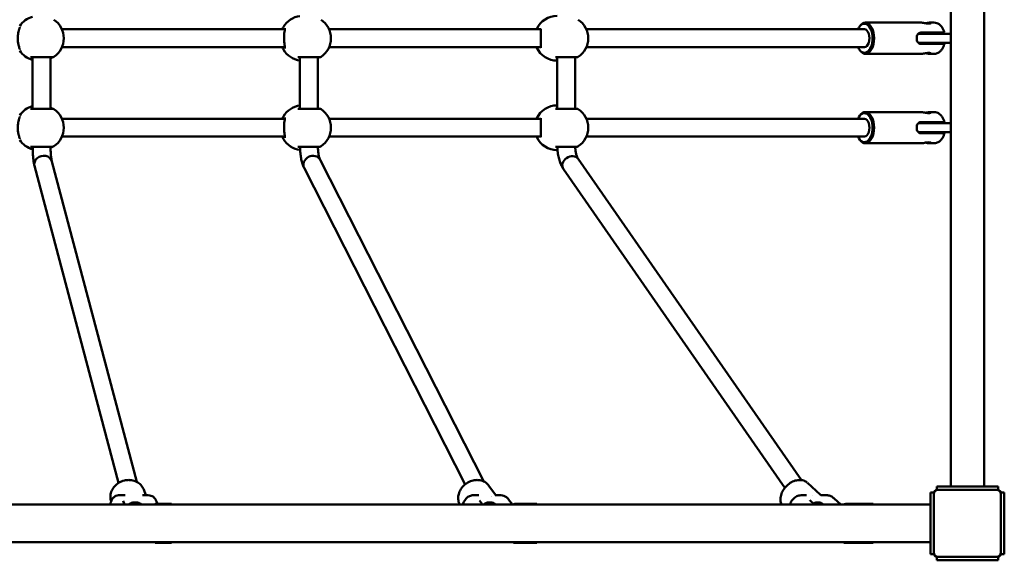
# Model space of a CAD drawing. Units: millimetres. Extents: x 370 to 5570, y 100 to 4100.
# Drawn here: x 3176 to 4057, y 1633 to 2117 of the extents above; entities that cross this region are included whole.
import ezdxf

# ---------------------------------------------------------------- set-up
doc = ezdxf.new("R2010")
doc.units = ezdxf.units.MM
doc.header["$LTSCALE"] = 10
doc.layers.add('Viditelná (ISO)', color=7, linetype='Continuous', lineweight=50)

# ---------------------------------------------------------------- blocks, each defined once
blk = doc.blocks.new('VVZ-M1-04')
at = {"layer": 'Viditelná (ISO)'}
for p, q in [((3639, -2401), (3639, -1599)), ((3669, -2401), (3669, -1599)), ((3556.88, -1990.4), (3557.33, -1989.67)), ((3562.61, -1986), (3612.36, -1986)), ((3620.65, -1986), (3623.96, -1986)), ((3043.05, -1992), (2843.48, -1992)), ((3272.23, -1992), (3082.65, -1992)), ((3561.75, -1992), (3312.91, -1992)), ((3618.5, -1996), (3609.91, -1996)), ((3612.21, -1995), (3631.27, -1995)), ((3639, -1996), (3618.5, -1996)), ((3631.27, -1995), (3633.38, -1995)), ((2843.52, -2008), (3043.04, -2008)), ((3043.18, -2008), (3043.18, -2008)), ((3082.69, -2008), (3272.24, -2008)), ((3272.59, -2008), (3272.59, -2008)), ((3312.94, -2008), (3561.75, -2008)), ((3609.91, -2004), (3618.5, -2004)), ((3631.27, -2005), (3612.21, -2005)), ((3618.5, -2004), (3639, -2004)), ((3633.38, -2005), (3631.27, -2005)), ((2815.26, -2017.01), (2835.17, -2017.01)), ((2817.27, -2063.07), (2817.27, -2017.01)), ((2833.27, -2063.07), (2833.27, -2017.01)), ((3054.7, -2017.01), (3074.34, -2017.01)), ((3056.54, -2017.01), (3056.54, -2063.07)), ((3072.54, -2017.01), (3072.54, -2063.07)), ((3285.41, -2017.01), (3304.6, -2017.01)), ((3286.88, -2017.01), (3286.88, -2063.07)), ((3302.88, -2017.01), (3302.88, -2063.07)), ((3556.88, -2009.6), (3557.33, -2010.33)), ((3562.61, -2014), (3612.36, -2014)), ((3620.65, -2014), (3623.96, -2014)), ((3286.67, -2020.04), (3286.88, -2020.04)), ((3286.67, -2060.04), (3286.88, -2060.04)), ((2835.17, -2063.07), (2815.26, -2063.07)), ((3074.34, -2063.07), (3054.7, -2063.07)), ((3304.6, -2063.07), (3285.41, -2063.07)), ((3556.88, -2070.4), (3557.33, -2069.67)), ((3562.61, -2066), (3612.36, -2066)), ((3620.65, -2066), (3623.96, -2066)), ((3043.05, -2072), (2843.48, -2072)), ((3272.23, -2072), (3082.65, -2072)), ((3561.75, -2072), (3312.91, -2072)), ((3618.5, -2076), (3609.91, -2076)), ((3612.21, -2075), (3631.27, -2075)), ((3639, -2076), (3618.5, -2076)), ((3631.27, -2075), (3633.38, -2075)), ((2843.52, -2088), (3043.04, -2088)), ((3043.18, -2088), (3043.18, -2088)), ((3082.69, -2088), (3272.24, -2088)), ((3272.59, -2088), (3272.59, -2088)), ((3312.94, -2088), (3561.75, -2088)), ((3609.91, -2084), (3618.5, -2084)), ((3631.27, -2085), (3612.21, -2085)), ((3618.5, -2084), (3639, -2084)), ((3633.38, -2085), (3631.27, -2085)), ((2815.26, -2097.01), (2835.17, -2097.01)), ((3054.7, -2097.01), (3074.34, -2097.01)), ((3285.41, -2097.01), (3304.6, -2097.01)), ((3556.88, -2089.6), (3557.33, -2090.33)), ((3562.61, -2094), (3612.36, -2094)), ((3620.65, -2094), (3623.96, -2094)), ((3286.67, -2100.04), (3287.1, -2100.04)), ((2894.3, -2397.79), (2819.01, -2114.26)), ((2910.62, -2396.9), (2834.48, -2110.16)), ((3074.53, -2108.66), (3221.12, -2396.47)), ((3305.45, -2107.85), (3505.46, -2395.27)), ((3060.27, -2115.92), (3204.49, -2399.08)), ((3292.32, -2116.99), (3490.69, -2402.06)), ((2918.62, -2408.79), (2916.75, -2403.74)), ((3231.84, -2408.79), (3225.35, -2399.96)), ((3522.36, -2408.43), (3510.99, -2397.81)), ((3626.5, -2404), (3626.5, -2401)), ((3626.5, -2401), (3681.5, -2401)), ((3627, -2404), (3626.5, -2404)), ((3627, -2404), (3628, -2404)), ((3628, -2404), (3680, -2404)), ((3680, -2404), (3681, -2404)), ((3681.5, -2404), (3681, -2404)), ((3681.5, -2404), (3681.5, -2401)), ((2894.84, -2408.79), (2900.09, -2408.79)), ((2899.63, -2417.15), (2898.36, -2413.72)), ((2900.09, -2408.79), (2900.09, -2408.79)), ((2915.61, -2408.79), (2920.86, -2408.79)), ((2920.86, -2408.79), (2920.86, -2408.79)), ((2928.98, -2416.5), (2928.15, -2414.27)), ((3211.7, -2408.79), (3216.66, -2408.79)), ((3211.7, -2408.79), (3211.7, -2408.79)), ((3211.7, -2408.79), (3216.66, -2408.79)), ((3219.96, -2417.15), (3217.26, -2413.48)), ((3227.76, -2409.5), (3227.76, -2409.5)), ((3227.88, -2409.74), (3227.88, -2409.74)), ((3231.33, -2408.79), (3236.3, -2408.79)), ((3231.33, -2408.79), (3236.3, -2408.79)), ((3246.74, -2417.15), (3243.36, -2412.56)), ((3505.51, -2408.79), (3510, -2408.79)), ((3517.03, -2417.15), (3512.95, -2413.34)), ((3514.96, -2408.93), (3514.96, -2408.93)), ((3522.36, -2408.43), (3522.36, -2408.43)), ((3523.28, -2408.79), (3527.78, -2408.79)), ((3540.59, -2417.15), (3534.63, -2411.59)), ((3624, -2406.5), (3621, -2406.5)), ((3621, -2461.5), (3621, -2406.5)), ((3624, -2406.5), (3624, -2407)), ((3624, -2408), (3624, -2407)), ((3624, -2460), (3624, -2408)), ((3684, -2406.5), (3687, -2406.5)), ((3684, -2407), (3684, -2406.5)), ((3684, -2407), (3684, -2408)), ((3684, -2408), (3684, -2460)), ((3687, -2406.5), (3687, -2461.5)), ((3621, -2417.15), (1579, -2417.15)), ((2927.49, -2416.5), (2933.71, -2416.5)), ((2933.71, -2416.5), (2941.56, -2416.5)), ((3231.52, -2416.87), (3231.66, -2417.15)), ((3248.84, -2416.5), (3261.08, -2416.5)), ((3261.08, -2416.5), (3268.49, -2416.5)), ((3519.34, -2415.23), (3520.68, -2417.15)), ((3545.27, -2416.5), (3563.06, -2416.5)), ((3563.06, -2416.5), (3569.75, -2416.5)), ((1579, -2450.85), (3621, -2450.85)), ((2933.71, -2451.5), (2927.49, -2451.5)), ((2933.71, -2451.5), (2941.56, -2451.5)), ((3261.08, -2451.5), (3248.84, -2451.5)), ((3261.08, -2451.5), (3268.49, -2451.5)), ((3563.06, -2451.5), (3545.27, -2451.5)), ((3563.06, -2451.5), (3569.75, -2451.5)), ((3624, -2461.5), (3621, -2461.5)), ((3624, -2461), (3624, -2460)), ((3624, -2461), (3624, -2461.5)), ((3626.5, -2467), (3626.5, -2464)), ((3626.5, -2464), (3627, -2464)), ((3681.5, -2467), (3626.5, -2467)), ((3628, -2464), (3627, -2464)), ((3680, -2464), (3628, -2464)), ((3681, -2464), (3680, -2464)), ((3681, -2464), (3681.5, -2464)), ((3681.5, -2467), (3681.5, -2464)), ((3684, -2460), (3684, -2461)), ((3684, -2461.5), (3684, -2461)), ((3684, -2461.5), (3687, -2461.5))]:
    blk.add_line(p, q, dxfattribs=at)
for centre, radius, start, end in [((2822.5, -2000.04), 20, 105.14669, 147.03421), ((3058.99, -2000.04), 20, 97.04529, 149.64177), ((3286.67, -2000.04), 20, 90, 154.89739), ((2825.17, -2000.04), 20, 303.74899, 56.25101), ((3064.34, -2000.04), 20, 303.74899, 56.25101), ((3294.6, -2000.04), 20, 303.74899, 56.25101), ((3286.67, -2000.04), 20, 205.10261, 270), ((2822.5, -2000.04), 20, 212.96579, 254.85331), ((2835.17, -2015.01), 2, 270, 303.74899), ((3058.99, -2000.04), 20, 210.35823, 262.95471), ((3074.34, -2015.01), 2, 270, 303.74899), ((3304.6, -2015.01), 2, 270, 303.74899), ((2822.5, -2080.04), 20, 105.14669, 147.03421), ((3058.99, -2080.04), 20, 97.04529, 149.64177), ((3286.67, -2080.04), 20, 90, 154.89739), ((2835.17, -2065.07), 2, 56.25101, 90), ((2825.17, -2080.04), 20, 303.74899, 56.25101), ((3074.34, -2065.07), 2, 56.25101, 90), ((3064.34, -2080.04), 20, 303.74899, 56.25101), ((3304.6, -2065.07), 2, 56.25101, 90), ((3294.6, -2080.04), 20, 303.74899, 56.25101), ((3286.67, -2080.04), 20, 205.10261, 270), ((2822.5, -2080.04), 20, 212.96579, 255.09389), ((2835.17, -2095.01), 2, 270, 303.74899), ((3058.99, -2080.04), 20, 210.35823, 263.45606), ((3074.34, -2095.01), 2, 270, 303.74899), ((3304.6, -2095.01), 2, 270, 303.74899), ((3627, -2407), 3, 90, 180), ((3628, -2408), 4, 90, 180), ((3680, -2408), 4, 0, 90), ((3681, -2407), 3, 0, 90), ((3628, -2460), 4, 180, 270), ((3627, -2461), 3, 180, 270), ((3680, -2460), 4, 270, 0), ((3681, -2461), 3, 270, 0)]:
    blk.add_arc(centre, radius, start, end, dxfattribs=at)
for centre, major_axis, ratio, start_param, end_param in [((3561.79, -2000), (0, 13), 0.55923, 2.23367, 7.191108), ((3562.61, -2000), (0, -14), 0.55923, 5.542799, 10.165164), ((3561.79, -2000), (0, 8), 0.55923, 3.137068, 6.28771), ((3616.5, -2000), (0, -8), 0.55923, 2.094395, 2.245928), ((3616.5, -2000), (0, -8), 0.55923, 0.895665, 1.047198), ((3561.79, -2080), (0, 13), 0.55923, 2.23367, 7.191108), ((3562.61, -2080), (0, -14), 0.55923, 5.542799, 10.165164), ((3561.79, -2080), (0, 8), 0.55923, 3.137068, 6.28771), ((3616.5, -2080), (0, 8), 0.55923, 5.235988, 5.387521), ((3616.5, -2080), (0, 8), 0.55923, 4.037257, 4.18879), ((2826.75, -2112.21), (7.73, 2.05), 0.885275, 0, 3.141593), ((2826.75, -2112.21), (7.73, 2.05), 0.885275, 0, 3.141593), ((3067.4, -2112.29), (-7.13, -3.63), 0.853124, 3.141593, 6.283185), ((3067.4, -2112.29), (-7.13, -3.63), 0.853124, 3.141593, 6.283185), ((3298.89, -2112.42), (-6.57, -4.57), 0.797842, 3.141593, 6.283185), ((3298.89, -2112.42), (-6.57, -4.57), 0.797842, 3.141593, 6.283185), ((3210.03, -2417.07), (6.01, -3.59), 0.788092, 3.141333, 3.141507), ((3210.03, -2417.07), (6.01, -3.59), 0.788092, 3.141333, 3.141507), ((3503.08, -2417.07), (5.28, -4.6), 0.713344, 3.14142, 3.141599), ((2893.99, -2417.07), (6.7, -2.02), 0.833859, 3.141283, 3.141363), ((2927.49, -2434), (0, 17.5), 0.191549, 0, 0.273405), ((2933.71, -2434), (0, 17.5), 0.191549, 0, 0.273405), ((2941.56, -2434), (0, 17.5), 0.191549, 0, 0.273405), ((3248.84, -2434), (0, 17.5), 0.376598, 0, 0.273405), ((3261.08, -2434), (0, 17.5), 0.376598, 0, 0.273405), ((3268.49, -2434), (0, 17.5), 0.376598, 0, 0.273405), ((3545.27, -2434), (0, 17.5), 0.547206, 0, 0.273405), ((3563.06, -2434), (0, 17.5), 0.547206, 0, 0.273405), ((3569.75, -2434), (0, 17.5), 0.547206, 0, 0.273405), ((2927.49, -2434), (0, -17.5), 0.191549, 6.009781, 6.283185), ((2933.71, -2434), (0, -17.5), 0.191549, 6.009781, 6.283185), ((2941.56, -2434), (0, -17.5), 0.191549, 6.009781, 6.283185), ((3248.84, -2434), (0, -17.5), 0.376598, 6.009781, 6.283185), ((3261.08, -2434), (0, -17.5), 0.376598, 6.009781, 6.283185), ((3268.49, -2434), (0, -17.5), 0.376598, 6.009781, 6.283185), ((3545.27, -2434), (0, -17.5), 0.547206, 6.009781, 6.283185), ((3563.06, -2434), (0, -17.5), 0.547206, 6.009781, 6.283185), ((3569.75, -2434), (0, -17.5), 0.547206, 6.009781, 6.283185)]:
    blk.add_ellipse(centre, major_axis=major_axis, ratio=ratio, start_param=start_param, end_param=end_param, dxfattribs=at)
for points, knots in [([(2805.81, -2009.97), (2805.81, -2009.97), (2805.81, -2009.97), (2805.81, -2009.96), (2805.8, -2009.92), (2805.77, -2009.78), (2805.73, -2009.65), (2805.61, -2009.24), (2805.51, -2008.93), (2805.24, -2008.08), (2805.06, -2007.49), (2804.67, -2006.01), (2804.47, -2005.07), (2804.14, -2003), (2804.03, -2001.82), (2803.98, -1999.56), (2804.02, -1998.44), (2804.24, -1996.32), (2804.42, -1995.29), (2804.83, -1993.42), (2805.07, -1992.56), (2805.4, -1991.49), (2805.5, -1991.17), (2805.66, -1990.66), (2805.72, -1990.46), (2805.79, -1990.22), (2805.81, -1990.14), (2805.81, -1990.11), (2805.81, -1990.11), (2805.81, -1990.11)], [0.434546, 0.434546, 0.434546, 0.434546, 0.444147, 0.444147, 0.517939, 0.517939, 0.632622, 0.632622, 0.811096, 0.811096, 1.063739, 1.063739, 1.387628, 1.387628, 1.740037, 1.740037, 2.067648, 2.067648, 2.398515, 2.398515, 2.733848, 2.733848, 2.902538, 2.902538, 3.043956, 3.043956, 3.147289, 3.147289, 3.166355, 3.166355, 3.166355, 3.166355]), ([(3040.88, -1992), (3041.01, -1991.56), (3041.16, -1991.14), (3041.45, -1990.47), (3041.58, -1990.2), (3041.74, -1989.93)], [3.9846303, 3.9846303, 3.9846303, 3.9846303, 4.1563963, 4.1563963, 4.2842227, 4.2842227, 4.2842227, 4.2842227]), ([(3043.14, -2009.13), (3043.14, -2009.13), (3043.14, -2009.13), (3043.14, -2009.07), (3043.14, -2008.98), (3043.12, -2008.7), (3043.1, -2008.48), (3043.03, -2007.88), (3042.96, -2007.45), (3042.8, -2006.33), (3042.69, -2005.59), (3042.5, -2003.86), (3042.4, -2002.82), (3042.32, -2000.74), (3042.31, -1999.67), (3042.38, -1997.59), (3042.46, -1996.55), (3042.67, -1994.68), (3042.79, -1993.82), (3042.95, -1992.7), (3043.01, -1992.35), (3043.08, -1991.78), (3043.11, -1991.54), (3043.14, -1991.2), (3043.14, -1991.09), (3043.14, -1990.97), (3043.14, -1990.95), (3043.14, -1990.95)], [0.410557, 0.410557, 0.410557, 0.410557, 0.450985, 0.450985, 0.556146, 0.556146, 0.693186, 0.693186, 0.890193, 0.890193, 1.160209, 1.160209, 1.482426, 1.482426, 1.795009, 1.795009, 2.113529, 2.113529, 2.42299, 2.42299, 2.582111, 2.582111, 2.720745, 2.720745, 2.828558, 2.828558, 2.899293, 2.899293, 2.899293, 2.899293]), ([(3268.37, -1992), (3268.42, -1991.88), (3268.47, -1991.76), (3268.54, -1991.61), (3268.55, -1991.59), (3268.56, -1991.56)], [3.95528704, 3.95528704, 3.95528704, 3.95528704, 3.99954795, 3.99954795, 4.01051427, 4.01051427, 4.01051427, 4.01051427]), ([(3272.15, -2008.52), (3272.15, -2008.52), (3272.17, -2008.47), (3272.21, -2008.27), (3272.24, -2008.11), (3272.27, -2007.64), (3272.28, -2007.3), (3272.27, -2006.41), (3272.25, -2005.81), (3272.2, -2004.39), (3272.17, -2003.51), (3272.12, -2001.65), (3272.11, -2000.65), (3272.11, -1998.67), (3272.13, -1997.67), (3272.19, -1995.84), (3272.23, -1994.98), (3272.28, -1993.44), (3272.29, -1992.75), (3272.24, -1992.05), (3272.22, -1991.88), (3272.18, -1991.67), (3272.17, -1991.61), (3272.15, -1991.57), (3272.15, -1991.56), (3272.15, -1991.56)], [0.381328, 0.381328, 0.381328, 0.381328, 0.489728, 0.489728, 0.614097, 0.614097, 0.787825, 0.787825, 1.017353, 1.017353, 1.301122, 1.301122, 1.597621, 1.597621, 1.894332, 1.894332, 2.185998, 2.185998, 2.485064, 2.485064, 2.609424, 2.609424, 2.699855, 2.699855, 2.73689, 2.73689, 2.73689, 2.73689]), ([(3616.5, -1986.63), (3616.83, -1986.57), (3617.15, -1986.51), (3618.07, -1986.34), (3618.7, -1986.22), (3619.81, -1986.05), (3620.29, -1986), (3621, -1986), (3621.27, -1986.05), (3621.53, -1986.22), (3621.53, -1986.34), (3621.29, -1986.57), (3621.04, -1986.69), (3620.31, -1986.87), (3619.82, -1986.92), (3618.77, -1986.92), (3618.14, -1986.87), (3616.84, -1986.69), (3616.16, -1986.57), (3614.93, -1986.34), (3614.3, -1986.22), (3613.19, -1986.05), (3612.71, -1986), (3612.36, -1986)], [0.285562, 0.285562, 0.285562, 0.285562, 0.380468, 0.380468, 0.570584, 0.570584, 0.7607, 0.7607, 0.950816, 0.950816, 1.140932, 1.140932, 1.331167, 1.331167, 1.521401, 1.521401, 1.711635, 1.711635, 1.901869, 1.901869, 2.091985, 2.091985, 2.282101, 2.282101, 2.282101, 2.282101]), ([(3623.96, -1986), (3624.91, -1986), (3625.85, -1986.18), (3627.64, -1986.84), (3628.46, -1987.33), (3629.91, -1988.5), (3630.53, -1989.18), (3631.58, -1990.62), (3632.02, -1991.38), (3632.75, -1992.97), (3633.05, -1993.8), (3633.32, -1994.76), (3633.35, -1994.88), (3633.38, -1995)], [3.141593, 3.141593, 3.141593, 3.141593, 3.344457, 3.344457, 3.566101, 3.566101, 3.794154, 3.794154, 4.022206, 4.022206, 4.250259, 4.250259, 4.281856, 4.281856, 4.281856, 4.281856]), ([(3612.21, -1995), (3611.68, -1995), (3611.15, -1995.13), (3610.23, -1995.64), (3609.84, -1996.02), (3609.24, -1996.91), (3608.99, -1997.46), (3608.66, -1998.69), (3608.58, -1999.37), (3608.58, -2000)], [0, 0, 0, 0, 0.1902342, 0.1902342, 0.3804684, 0.3804684, 0.5705844, 0.5705844, 0.7607004, 0.7607004, 0.7607004, 0.7607004]), ([(3608.58, -2000), (3608.58, -2000.63), (3608.66, -2001.31), (3608.99, -2002.54), (3609.24, -2003.09), (3609.84, -2003.98), (3610.23, -2004.36), (3611.15, -2004.87), (3611.68, -2005), (3612.21, -2005)], [-0.7607004, -0.7607004, -0.7607004, -0.7607004, -0.5705844, -0.5705844, -0.3804684, -0.3804684, -0.1902342, -0.1902342, 0, 0, 0, 0]), ([(3633.38, -2005), (3633.16, -2005.86), (3632.88, -2006.69), (3632.18, -2008.3), (3631.77, -2009.07), (3630.77, -2010.53), (3630.18, -2011.22), (3628.77, -2012.45), (3627.95, -2013), (3626.09, -2013.77), (3625.04, -2014), (3623.98, -2014), (3623.97, -2014), (3623.96, -2014)], [5.142922, 5.142922, 5.142922, 5.142922, 5.370974, 5.370974, 5.599027, 5.599027, 5.82708, 5.82708, 6.055133, 6.055133, 6.281647, 6.281647, 6.283185, 6.283185, 6.283185, 6.283185]), ([(2835.36, -2017), (2835.27, -2017.03), (2835.15, -2017.09), (2834.77, -2017.25), (2834.46, -2017.39), (2833.86, -2017.66), (2833.58, -2017.79), (2833.27, -2017.92)], [0.210822, 0.210822, 0.210822, 0.210822, 0.3165708, 0.3165708, 0.4977283, 0.4977283, 0.633019, 0.633019, 0.633019, 0.633019]), ([(3074.01, -2017.01), (3074, -2017.01), (3073.99, -2017.01), (3073.9, -2017.03), (3073.79, -2017.07), (3073.46, -2017.17), (3073.21, -2017.26), (3072.8, -2017.41), (3072.67, -2017.45), (3072.54, -2017.51)], [0.1162791, 0.1162791, 0.1162791, 0.1162791, 0.1354727, 0.1354727, 0.2328801, 0.2328801, 0.3776409, 0.3776409, 0.4412244, 0.4412244, 0.4412244, 0.4412244]), ([(3303.7, -2017.01), (3303.68, -2017.01), (3303.65, -2017.01), (3303.51, -2017.03), (3303.36, -2017.06), (3303.09, -2017.13), (3302.99, -2017.15), (3302.88, -2017.18)], [0.0586643, 0.0586643, 0.0586643, 0.0586643, 0.0942407, 0.0942407, 0.19943, 0.19943, 0.256524, 0.256524, 0.256524, 0.256524]), ([(3612.36, -2014), (3612.71, -2014), (3613.19, -2013.95), (3614.3, -2013.78), (3614.93, -2013.66), (3616.16, -2013.43), (3616.84, -2013.31), (3618.14, -2013.13), (3618.77, -2013.08), (3619.82, -2013.08), (3620.31, -2013.13), (3621.04, -2013.31), (3621.29, -2013.43), (3621.53, -2013.66), (3621.53, -2013.78), (3621.27, -2013.95), (3621, -2014), (3620.29, -2014), (3619.81, -2013.95), (3618.7, -2013.78), (3618.07, -2013.66), (3617.15, -2013.49), (3616.83, -2013.43), (3616.5, -2013.37)], [0.7607, 0.7607, 0.7607, 0.7607, 0.950816, 0.950816, 1.140932, 1.140932, 1.331167, 1.331167, 1.521401, 1.521401, 1.711635, 1.711635, 1.901869, 1.901869, 2.091985, 2.091985, 2.282101, 2.282101, 2.472217, 2.472217, 2.662333, 2.662333, 2.75724, 2.75724, 2.75724, 2.75724]), ([(2833.27, -2062.16), (2833.3, -2062.17), (2833.33, -2062.19), (2833.74, -2062.36), (2834.09, -2062.52), (2834.65, -2062.78), (2834.88, -2062.88), (2835.18, -2063.01), (2835.28, -2063.05), (2835.36, -2063.08)], [1.039383, 1.039383, 1.039383, 1.039383, 1.0526658, 1.0526658, 1.224996, 1.224996, 1.3712284, 1.3712284, 1.4618294, 1.4618294, 1.4618294, 1.4618294]), ([(2805.81, -2089.97), (2805.81, -2089.97), (2805.81, -2089.97), (2805.81, -2089.96), (2805.8, -2089.92), (2805.77, -2089.78), (2805.73, -2089.65), (2805.61, -2089.24), (2805.51, -2088.93), (2805.24, -2088.08), (2805.06, -2087.49), (2804.67, -2086.01), (2804.47, -2085.07), (2804.14, -2083), (2804.03, -2081.82), (2803.98, -2079.56), (2804.02, -2078.44), (2804.24, -2076.32), (2804.42, -2075.29), (2804.83, -2073.42), (2805.07, -2072.56), (2805.4, -2071.49), (2805.5, -2071.17), (2805.66, -2070.66), (2805.72, -2070.46), (2805.79, -2070.22), (2805.81, -2070.14), (2805.81, -2070.11), (2805.81, -2070.11), (2805.81, -2070.11)], [0.434546, 0.434546, 0.434546, 0.434546, 0.444147, 0.444147, 0.517939, 0.517939, 0.632622, 0.632622, 0.811096, 0.811096, 1.063739, 1.063739, 1.387628, 1.387628, 1.740037, 1.740037, 2.067648, 2.067648, 2.398515, 2.398515, 2.733848, 2.733848, 2.902538, 2.902538, 3.043956, 3.043956, 3.147289, 3.147289, 3.166355, 3.166355, 3.166355, 3.166355]), ([(3040.88, -2072), (3041.01, -2071.56), (3041.16, -2071.14), (3041.45, -2070.47), (3041.58, -2070.2), (3041.74, -2069.93)], [3.9846303, 3.9846303, 3.9846303, 3.9846303, 4.1563963, 4.1563963, 4.2842227, 4.2842227, 4.2842227, 4.2842227]), ([(3043.14, -2089.13), (3043.14, -2089.13), (3043.14, -2089.13), (3043.14, -2089.07), (3043.14, -2088.98), (3043.12, -2088.7), (3043.1, -2088.48), (3043.03, -2087.88), (3042.96, -2087.45), (3042.8, -2086.33), (3042.69, -2085.59), (3042.5, -2083.86), (3042.4, -2082.82), (3042.32, -2080.74), (3042.31, -2079.67), (3042.38, -2077.59), (3042.46, -2076.55), (3042.67, -2074.68), (3042.79, -2073.82), (3042.95, -2072.7), (3043.01, -2072.35), (3043.08, -2071.78), (3043.11, -2071.54), (3043.14, -2071.2), (3043.14, -2071.09), (3043.14, -2070.97), (3043.14, -2070.95), (3043.14, -2070.95)], [0.410557, 0.410557, 0.410557, 0.410557, 0.450985, 0.450985, 0.556146, 0.556146, 0.693186, 0.693186, 0.890193, 0.890193, 1.160209, 1.160209, 1.482426, 1.482426, 1.795009, 1.795009, 2.113529, 2.113529, 2.42299, 2.42299, 2.582111, 2.582111, 2.720745, 2.720745, 2.828558, 2.828558, 2.899293, 2.899293, 2.899293, 2.899293]), ([(3072.54, -2062.58), (3072.57, -2062.59), (3072.6, -2062.6), (3072.93, -2062.72), (3073.19, -2062.82), (3073.61, -2062.96), (3073.77, -2063.01), (3073.94, -2063.06), (3073.98, -2063.07), (3074.01, -2063.07)], [1.2079681, 1.2079681, 1.2079681, 1.2079681, 1.2230054, 1.2230054, 1.3640556, 1.3640556, 1.4815298, 1.4815298, 1.5330542, 1.5330542, 1.5330542, 1.5330542]), ([(3302.88, -2062.9), (3303.08, -2062.95), (3303.26, -2063), (3303.51, -2063.05), (3303.59, -2063.06), (3303.67, -2063.07), (3303.69, -2063.07), (3303.7, -2063.07)], [1.3774039, 1.3774039, 1.3774039, 1.3774039, 1.4825921, 1.4825921, 1.5567913, 1.5567913, 1.5756454, 1.5756454, 1.5756454, 1.5756454]), ([(3616.5, -2066.63), (3616.83, -2066.57), (3617.15, -2066.51), (3618.07, -2066.34), (3618.7, -2066.22), (3619.81, -2066.05), (3620.29, -2066), (3621, -2066), (3621.27, -2066.05), (3621.53, -2066.22), (3621.53, -2066.34), (3621.29, -2066.57), (3621.04, -2066.69), (3620.31, -2066.87), (3619.82, -2066.92), (3618.77, -2066.92), (3618.14, -2066.87), (3616.84, -2066.69), (3616.16, -2066.57), (3614.93, -2066.34), (3614.3, -2066.22), (3613.19, -2066.05), (3612.71, -2066), (3612.36, -2066)], [0.285562, 0.285562, 0.285562, 0.285562, 0.380468, 0.380468, 0.570584, 0.570584, 0.7607, 0.7607, 0.950816, 0.950816, 1.140932, 1.140932, 1.331167, 1.331167, 1.521401, 1.521401, 1.711635, 1.711635, 1.901869, 1.901869, 2.091985, 2.091985, 2.282101, 2.282101, 2.282101, 2.282101]), ([(3623.96, -2066), (3624.91, -2066), (3625.85, -2066.18), (3627.64, -2066.84), (3628.46, -2067.33), (3629.91, -2068.5), (3630.53, -2069.18), (3631.58, -2070.62), (3632.02, -2071.38), (3632.75, -2072.97), (3633.05, -2073.8), (3633.32, -2074.76), (3633.35, -2074.88), (3633.38, -2075)], [3.141593, 3.141593, 3.141593, 3.141593, 3.344457, 3.344457, 3.566101, 3.566101, 3.794154, 3.794154, 4.022206, 4.022206, 4.250259, 4.250259, 4.281856, 4.281856, 4.281856, 4.281856]), ([(3268.37, -2072), (3268.42, -2071.88), (3268.47, -2071.76), (3268.54, -2071.61), (3268.55, -2071.59), (3268.56, -2071.56)], [3.95528704, 3.95528704, 3.95528704, 3.95528704, 3.99954795, 3.99954795, 4.01051427, 4.01051427, 4.01051427, 4.01051427]), ([(3272.15, -2088.52), (3272.15, -2088.52), (3272.17, -2088.47), (3272.21, -2088.27), (3272.24, -2088.11), (3272.27, -2087.64), (3272.28, -2087.3), (3272.27, -2086.41), (3272.25, -2085.81), (3272.2, -2084.39), (3272.17, -2083.51), (3272.12, -2081.65), (3272.11, -2080.65), (3272.11, -2078.67), (3272.13, -2077.67), (3272.19, -2075.84), (3272.23, -2074.98), (3272.28, -2073.44), (3272.29, -2072.75), (3272.24, -2072.05), (3272.22, -2071.88), (3272.18, -2071.67), (3272.17, -2071.61), (3272.15, -2071.57), (3272.15, -2071.56), (3272.15, -2071.56)], [0.381328, 0.381328, 0.381328, 0.381328, 0.489728, 0.489728, 0.614097, 0.614097, 0.787825, 0.787825, 1.017353, 1.017353, 1.301122, 1.301122, 1.597621, 1.597621, 1.894332, 1.894332, 2.185998, 2.185998, 2.485064, 2.485064, 2.609424, 2.609424, 2.699855, 2.699855, 2.73689, 2.73689, 2.73689, 2.73689]), ([(3612.21, -2075), (3611.68, -2075), (3611.15, -2075.13), (3610.23, -2075.64), (3609.84, -2076.02), (3609.24, -2076.91), (3608.99, -2077.46), (3608.66, -2078.69), (3608.58, -2079.37), (3608.58, -2080)], [0, 0, 0, 0, 0.1902342, 0.1902342, 0.3804684, 0.3804684, 0.5705844, 0.5705844, 0.7607004, 0.7607004, 0.7607004, 0.7607004]), ([(3608.58, -2080), (3608.58, -2080.63), (3608.66, -2081.31), (3608.99, -2082.54), (3609.24, -2083.09), (3609.84, -2083.98), (3610.23, -2084.36), (3611.15, -2084.87), (3611.68, -2085), (3612.21, -2085)], [-0.7607004, -0.7607004, -0.7607004, -0.7607004, -0.5705844, -0.5705844, -0.3804684, -0.3804684, -0.1902342, -0.1902342, 0, 0, 0, 0]), ([(3633.38, -2085), (3633.16, -2085.86), (3632.88, -2086.69), (3632.18, -2088.3), (3631.77, -2089.07), (3630.77, -2090.53), (3630.18, -2091.22), (3628.77, -2092.45), (3627.95, -2093), (3626.09, -2093.77), (3625.04, -2094), (3623.98, -2094), (3623.97, -2094), (3623.96, -2094)], [5.142922, 5.142922, 5.142922, 5.142922, 5.370974, 5.370974, 5.599027, 5.599027, 5.82708, 5.82708, 6.055133, 6.055133, 6.281647, 6.281647, 6.283185, 6.283185, 6.283185, 6.283185]), ([(2819.01, -2114.26), (2818.74, -2113.25), (2818.54, -2112.22), (2818.17, -2109.97), (2818.02, -2108.77), (2817.75, -2106.2), (2817.64, -2104.83), (2817.46, -2101.98), (2817.39, -2100.49), (2817.32, -2098.32), (2817.31, -2097.67), (2817.3, -2097.01)], [5.1785844, 5.1785844, 5.1785844, 5.1785844, 5.3995045, 5.3995045, 5.6204247, 5.6204247, 5.8413449, 5.8413449, 6.0622651, 6.0622651, 6.1565247, 6.1565247, 6.1565247, 6.1565247]), ([(2834.48, -2110.16), (2834.42, -2109.93), (2834.33, -2109.56), (2834.13, -2108.44), (2834, -2107.6), (2833.77, -2105.67), (2833.67, -2104.57), (2833.49, -2102.19), (2833.42, -2100.91), (2833.34, -2098.74), (2833.32, -2097.88), (2833.3, -2097.01)], [5.1785844, 5.1785844, 5.1785844, 5.1785844, 5.339787, 5.339787, 5.5607072, 5.5607072, 5.7816273, 5.7816273, 6.0025475, 6.0025475, 6.1419946, 6.1419946, 6.1419946, 6.1419946]), ([(2835.36, -2097), (2835.27, -2097.03), (2835.15, -2097.09), (2834.77, -2097.25), (2834.46, -2097.39), (2833.87, -2097.66), (2833.61, -2097.78), (2833.32, -2097.9)], [0.210822, 0.210822, 0.210822, 0.210822, 0.3165708, 0.3165708, 0.4977283, 0.4977283, 0.6263055, 0.6263055, 0.6263055, 0.6263055]), ([(3060.27, -2115.92), (3059.67, -2114.74), (3059.21, -2113.54), (3058.41, -2111.03), (3058.08, -2109.71), (3057.52, -2106.94), (3057.28, -2105.5), (3056.91, -2102.5), (3056.77, -2100.95), (3056.63, -2098.59), (3056.6, -2097.8), (3056.58, -2097.01)], [0, 0, 0, 0, 0.2174594, 0.2174594, 0.4349187, 0.4349187, 0.6523781, 0.6523781, 0.8698374, 0.8698374, 0.9776018, 0.9776018, 0.9776018, 0.9776018]), ([(3074.53, -2108.66), (3074.47, -2108.55), (3074.37, -2108.32), (3074.09, -2107.57), (3073.92, -2106.99), (3073.55, -2105.51), (3073.35, -2104.57), (3073.02, -2102.48), (3072.88, -2101.33), (3072.69, -2099.12), (3072.62, -2098.07), (3072.58, -2097.01)], [0, 0, 0, 0, 0.1463341, 0.1463341, 0.33502, 0.33502, 0.5524793, 0.5524793, 0.7699387, 0.7699387, 0.9509569, 0.9509569, 0.9509569, 0.9509569]), ([(3074.01, -2097.01), (3074, -2097.01), (3073.99, -2097.01), (3073.9, -2097.03), (3073.79, -2097.07), (3073.46, -2097.17), (3073.21, -2097.26), (3072.82, -2097.4), (3072.71, -2097.44), (3072.6, -2097.48)], [0.1162791, 0.1162791, 0.1162791, 0.1162791, 0.1354727, 0.1354727, 0.2328801, 0.2328801, 0.3776409, 0.3776409, 0.431211, 0.431211, 0.431211, 0.431211]), ([(3292.32, -2116.99), (3291.49, -2115.8), (3290.81, -2114.54), (3289.64, -2111.9), (3289.15, -2110.52), (3288.31, -2107.65), (3287.97, -2106.16), (3287.42, -2103.08), (3287.22, -2101.5), (3287, -2098.94), (3286.95, -2097.98), (3286.91, -2097.01)], [0, 0, 0, 0, 0.2106278, 0.2106278, 0.4212555, 0.4212555, 0.6318833, 0.6318833, 0.842511, 0.842511, 0.968334, 0.968334, 0.968334, 0.968334]), ([(3305.45, -2107.85), (3305.34, -2107.7), (3305.17, -2107.42), (3304.76, -2106.57), (3304.52, -2105.96), (3304.03, -2104.47), (3303.8, -2103.57), (3303.4, -2101.6), (3303.23, -2100.53), (3303.03, -2098.63), (3302.97, -2097.82), (3302.93, -2097.01)], [0, 0, 0, 0, 0.1689527, 0.1689527, 0.3678837, 0.3678837, 0.5785115, 0.5785115, 0.7891392, 0.7891392, 0.9360824, 0.9360824, 0.9360824, 0.9360824]), ([(3303.7, -2097.01), (3303.68, -2097.01), (3303.65, -2097.01), (3303.51, -2097.03), (3303.36, -2097.06), (3303.11, -2097.12), (3303.02, -2097.14), (3302.93, -2097.17)], [0.0586643, 0.0586643, 0.0586643, 0.0586643, 0.0942407, 0.0942407, 0.19943, 0.19943, 0.2470242, 0.2470242, 0.2470242, 0.2470242]), ([(3612.36, -2094), (3612.71, -2094), (3613.19, -2093.95), (3614.3, -2093.78), (3614.93, -2093.66), (3616.16, -2093.43), (3616.84, -2093.31), (3618.14, -2093.13), (3618.77, -2093.08), (3619.82, -2093.08), (3620.31, -2093.13), (3621.04, -2093.31), (3621.29, -2093.43), (3621.53, -2093.66), (3621.53, -2093.78), (3621.27, -2093.95), (3621, -2094), (3620.29, -2094), (3619.81, -2093.95), (3618.7, -2093.78), (3618.07, -2093.66), (3617.15, -2093.49), (3616.83, -2093.43), (3616.5, -2093.37)], [0.7607, 0.7607, 0.7607, 0.7607, 0.950816, 0.950816, 1.140932, 1.140932, 1.331167, 1.331167, 1.521401, 1.521401, 1.711635, 1.711635, 1.901869, 1.901869, 2.091985, 2.091985, 2.282101, 2.282101, 2.472217, 2.472217, 2.662333, 2.662333, 2.75724, 2.75724, 2.75724, 2.75724]), ([(2886.98, -2409.02), (2887.12, -2407.54), (2887.53, -2406.05), (2888.81, -2403.22), (2889.72, -2401.86), (2891.93, -2399.46), (2893.25, -2398.4), (2896.14, -2396.7), (2897.75, -2396.05), (2900.7, -2395.33), (2902.07, -2395.17), (2903.41, -2395.17)], [0, 0, 0, 0, 0.487582, 0.487582, 0.985849, 0.985849, 1.488249, 1.488249, 1.995134, 1.995134, 2.402123, 2.402123, 2.402123, 2.402123]), ([(2903.41, -2395.17), (2903.75, -2395.17), (2904.08, -2395.18), (2906.08, -2395.3), (2907.72, -2395.66), (2910.7, -2396.84), (2912.08, -2397.68), (2914.39, -2399.7), (2915.35, -2400.91), (2916.32, -2402.71), (2916.55, -2403.22), (2916.75, -2403.74)], [2.402108, 2.402108, 2.402108, 2.402108, 2.50429, 2.50429, 3.01252, 3.01252, 3.517041, 3.517041, 4.015473, 4.015473, 4.20108, 4.20108, 4.20108, 4.20108]), ([(3198.4, -2408.88), (3198.68, -2407.39), (3199.22, -2405.89), (3200.74, -2403.05), (3201.75, -2401.69), (3204.11, -2399.29), (3205.5, -2398.23), (3208.46, -2396.57), (3210.07, -2395.94), (3212.86, -2395.31), (3214.05, -2395.17), (3215.22, -2395.17)], [0, 0, 0, 0, 0.491677, 0.491677, 0.995461, 0.995461, 1.505101, 1.505101, 2.017196, 2.017196, 2.386617, 2.386617, 2.386617, 2.386617]), ([(3215.22, -2395.17), (3215.66, -2395.17), (3216.1, -2395.19), (3218.09, -2395.37), (3219.6, -2395.76), (3222.27, -2397.01), (3223.47, -2397.86), (3224.71, -2399.16), (3224.95, -2399.44), (3225.18, -2399.74)], [2.386609, 2.386609, 2.386609, 2.386609, 2.526859, 2.526859, 3.029818, 3.029818, 3.524718, 3.524718, 3.654626, 3.654626, 3.654626, 3.654626]), ([(3487.22, -2408.72), (3487.64, -2407.2), (3488.3, -2405.68), (3490.01, -2402.82), (3491.1, -2401.45), (3493.56, -2399.06), (3494.97, -2398.01), (3497.91, -2396.39), (3499.48, -2395.8), (3502.53, -2395.15), (3504.06, -2395.08), (3506.86, -2395.47), (3508.18, -2395.91), (3509.76, -2396.83), (3510.19, -2397.13), (3510.58, -2397.46)], [0, 0, 0, 0, 0.500124, 0.500124, 1.012972, 1.012972, 1.531007, 1.531007, 2.046741, 2.046741, 2.55245, 2.55245, 3.043344, 3.043344, 3.237231, 3.237231, 3.237231, 3.237231]), ([(2887.57, -2414.21), (2887.14, -2412.95), (2886.92, -2411.59), (2886.92, -2409.83), (2886.94, -2409.43), (2886.98, -2409.02)], [0.0388301, 0.0388301, 0.0388301, 0.0388301, 0.485663, 0.485663, 0.6197825, 0.6197825, 0.6197825, 0.6197825]), ([(2887.29, -2415.05), (2887.58, -2414.09), (2887.97, -2413.12), (2888.93, -2411.7), (2889.32, -2411.23), (2890.38, -2410.25), (2891.1, -2409.76), (2892.62, -2409.09), (2893.44, -2408.88), (2894.45, -2408.8), (2894.64, -2408.79), (2894.84, -2408.79)], [0, 0, 0, 0, 0.382688, 0.382688, 0.579335, 0.579335, 0.843501, 0.843501, 1.094822, 1.094822, 1.154481, 1.154481, 1.154481, 1.154481]), ([(2920.88, -2408.79), (2921.68, -2408.79), (2922.49, -2408.93), (2924.01, -2409.45), (2924.73, -2409.85), (2925.98, -2410.81), (2926.52, -2411.39), (2927.4, -2412.6), (2927.73, -2413.24), (2928.05, -2414), (2928.1, -2414.14), (2928.15, -2414.27)], [0.001984, 0.001984, 0.001984, 0.001984, 0.247451, 0.247451, 0.49547, 0.49547, 0.744297, 0.744297, 0.997507, 0.997507, 1.050321, 1.050321, 1.050321, 1.050321]), ([(3199.62, -2417.15), (3199.17, -2416.34), (3198.82, -2415.47), (3198.21, -2413.19), (3198.09, -2411.7), (3198.26, -2409.77), (3198.32, -2409.33), (3198.4, -2408.88)], [0.1627453, 0.1627453, 0.1627453, 0.1627453, 0.4843141, 0.4843141, 0.9728324, 0.9728324, 1.1198165, 1.1198165, 1.1198165, 1.1198165]), ([(3202.33, -2417.15), (3202.71, -2415.95), (3203.23, -2414.86), (3203.84, -2413.79), (3203.93, -2413.63), (3204.02, -2413.48)], [0.8199582, 0.8199582, 0.8199582, 0.8199582, 1.2249734, 1.2249734, 1.2980309, 1.2980309, 1.2980309, 1.2980309]), ([(3204.02, -2413.48), (3204.41, -2412.83), (3204.86, -2412.21), (3205.84, -2411.15), (3206.36, -2410.7), (3207.83, -2409.68), (3208.89, -2409.2), (3210.55, -2408.85), (3211.13, -2408.79), (3211.7, -2408.79)], [0, 0, 0, 0, 0.259821, 0.259821, 0.485661, 0.485661, 0.847141, 0.847141, 1.029384, 1.029384, 1.029384, 1.029384]), ([(3236.34, -2408.79), (3237.26, -2408.8), (3238.2, -2408.96), (3239.94, -2409.58), (3240.76, -2410.05), (3242.2, -2411.17), (3242.83, -2411.84), (3243.36, -2412.56)], [0.0045237, 0.0045237, 0.0045237, 0.0045237, 0.2988384, 0.2988384, 0.5972469, 0.5972469, 0.9022699, 0.9022699, 0.9022699, 0.9022699]), ([(3487.54, -2417.15), (3487.06, -2416.01), (3486.78, -2414.74), (3486.61, -2411.91), (3486.79, -2410.3), (3487.22, -2408.72)], [0.5033348, 0.5033348, 0.5033348, 0.5033348, 0.9534955, 0.9534955, 1.4726626, 1.4726626, 1.4726626, 1.4726626]), ([(3494.89, -2417.15), (3494.91, -2417.09), (3494.93, -2417.04), (3495.45, -2415.72), (3496.15, -2414.56), (3497.19, -2413.19), (3497.5, -2412.82), (3497.8, -2412.48)], [0.8251593, 0.8251593, 0.8251593, 0.8251593, 0.8442055, 0.8442055, 1.2651695, 1.2651695, 1.4363527, 1.4363527, 1.4363527, 1.4363527]), ([(3497.8, -2412.48), (3498.77, -2411.37), (3499.96, -2410.42), (3502.47, -2409.2), (3503.79, -2408.86), (3505.24, -2408.79), (3505.38, -2408.79), (3505.52, -2408.79)], [0, 0, 0, 0, 0.4826788, 0.4826788, 0.9099322, 0.9099322, 0.9544488, 0.9544488, 0.9544488, 0.9544488]), ([(3512.95, -2413.34), (3512.94, -2413.32), (3512.93, -2413.32), (3512.93, -2413.31), (3512.93, -2413.31), (3512.93, -2413.31)], [0, 0, 0, 0, 0.1252715, 0.1252715, 0.1411568, 0.1411568, 0.1411568, 0.1411568]), ([(3527.85, -2408.79), (3528.94, -2408.8), (3530.03, -2409), (3532.08, -2409.74), (3533.06, -2410.3), (3534.17, -2411.17), (3534.41, -2411.38), (3534.63, -2411.59)], [0.007859, 0.007859, 0.007859, 0.007859, 0.3585186, 0.3585186, 0.7188794, 0.7188794, 0.8208387, 0.8208387, 0.8208387, 0.8208387]), ([(2886.75, -2417.15), (2886.85, -2416.64), (2886.97, -2416.17), (2887.16, -2415.5), (2887.22, -2415.27), (2887.29, -2415.05)], [0.8300866, 0.8300866, 0.8300866, 0.8300866, 1.0200383, 1.0200383, 1.1277555, 1.1277555, 1.1277555, 1.1277555]), ([(2903.22, -2417.15), (2903.74, -2416.77), (2904.3, -2416.44), (2906.2, -2415.52), (2907.66, -2415.19), (2909.05, -2415.19)], [-2.3096055, -2.3096055, -2.3096055, -2.3096055, -2.123872, -2.123872, -1.6998268, -1.6998268, -1.6998268, -1.6998268]), ([(2905.7, -2415.81), (2906.79, -2415.4), (2907.94, -2415.19), (2910.44, -2415.19), (2911.9, -2415.52), (2913.81, -2416.44), (2914.37, -2416.77), (2914.89, -2417.15)], [-2.0380556, -2.0380556, -2.0380556, -2.0380556, -1.6998205, -1.6998205, -1.275769, -1.275769, -1.0900355, -1.0900355, -1.0900355, -1.0900355]), ([(3220.86, -2417.15), (3221.36, -2416.77), (3221.88, -2416.44), (3223.68, -2415.52), (3225.06, -2415.19), (3226.37, -2415.19)], [-2.3096055, -2.3096055, -2.3096055, -2.3096055, -2.123872, -2.123872, -1.6998237, -1.6998237, -1.6998237, -1.6998237]), ([(3224.78, -2415.34), (3225.31, -2415.24), (3225.85, -2415.19), (3227.68, -2415.19), (3229.07, -2415.52), (3230.87, -2416.44), (3231.4, -2416.77), (3231.89, -2417.15)], [-1.8687482, -1.8687482, -1.8687482, -1.8687482, -1.6998205, -1.6998205, -1.275769, -1.275769, -1.0900355, -1.0900355, -1.0900355, -1.0900355]), ([(3516.19, -2416.36), (3516.31, -2416.29), (3516.42, -2416.22), (3517.67, -2415.52), (3518.91, -2415.19), (3521.29, -2415.19), (3522.55, -2415.52), (3524.18, -2416.44), (3524.66, -2416.77), (3525.1, -2417.15)], [-2.167664, -2.167664, -2.167664, -2.167664, -2.123872, -2.123872, -1.69982, -1.69982, -1.275769, -1.275769, -1.090035, -1.090035, -1.090035, -1.090035])]:
    blk.add_open_spline(points, degree=3, knots=knots, dxfattribs=at)
for points in [[(3041.74, -2010.15), (3041.36, -2009.51), (3041.09, -2008.8), (3040.85, -2008)], [(3268.56, -2008.53), (3268.48, -2008.35), (3268.4, -2008.18), (3268.33, -2008)], [(3041.74, -2090.15), (3041.36, -2089.51), (3041.09, -2088.8), (3040.85, -2088)], [(3268.56, -2088.53), (3268.48, -2088.35), (3268.4, -2088.18), (3268.33, -2088)], [(3225.35, -2399.96), (3225.35, -2399.96), (3225.35, -2399.96), (3225.35, -2399.96)], [(2920.86, -2408.79), (2920.86, -2408.79), (2920.86, -2408.79), (2920.86, -2408.79)], [(3204.01, -2413.5), (3204.01, -2413.5), (3204.01, -2413.49), (3204.02, -2413.48)], [(3510.01, -2408.79), (3510.01, -2408.79), (3510.01, -2408.79), (3510, -2408.79)], [(3522.36, -2408.43), (3522.58, -2408.63), (3522.99, -2408.79), (3523.28, -2408.79)], [(3523.28, -2408.79), (3523.28, -2408.79), (3523.28, -2408.79), (3523.28, -2408.79)], [(3527.78, -2408.79), (3527.78, -2408.79), (3527.78, -2408.79), (3527.78, -2408.79)], [(2887.28, -2415.08), (2887.28, -2415.07), (2887.29, -2415.06), (2887.29, -2415.05)]]:
    blk.add_open_spline(points, degree=3, dxfattribs=at)

msp = doc.modelspace()

# ---------------------------------------------------------------- block references
msp.add_blockref('VVZ-M1-04', (370, 4100))

doc.saveas('drawing.dxf')
